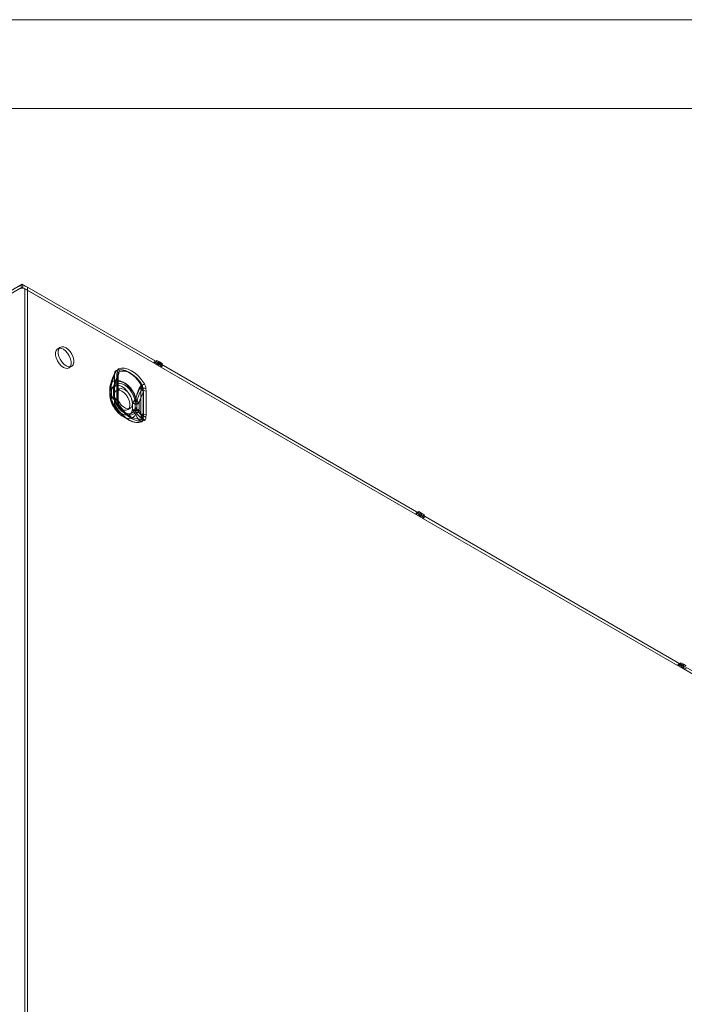
# Model space of a CAD drawing. Units: millimetres. Extents: x 0 to 420, y 0 to 297.
# Drawn here: x 317 to 362, y 231 to 297 of the extents above; entities that cross this region are included whole.
import ezdxf

# ---------------------------------------------------------------- set-up
doc = ezdxf.new("R2010")
doc.units = ezdxf.units.MM

msp = doc.modelspace()

# ---------------------------------------------------------------- linework, layer by layer
at = {"color": 7, "linetype": 'Continuous', "lineweight": 0}
for p, q in [((0, 297), (420, 297)), ((6, 291), (414, 291)), ((272.731, 253.397), (317.338, 279.147)), ((317.338, 279.147), (317.338, 278.943)), ((317.338, 279.147), (326.501, 273.858)), ((272.731, 253.192), (317.338, 278.943)), ((317.338, 278.943), (326.501, 273.654)), ((326.23, 273.81), (317.515, 278.841)), ((317.515, 154.931), (317.515, 278.841)), ((326.406, 273.912), (317.691, 278.943)), ((317.691, 155.033), (317.691, 278.943)), ((319.909, 274.898), (319.732, 274.796)), ((326.406, 274.007), (326.23, 273.905)), ((326.406, 273.912), (326.23, 273.81)), ((326.406, 273.803), (326.23, 273.905)), ((326.23, 273.905), (326.23, 273.81)), ((326.406, 274.007), (326.406, 273.912)), ((326.583, 273.905), (326.406, 274.007)), ((326.583, 273.905), (326.406, 273.803)), ((326.583, 273.81), (326.406, 273.708)), ((326.406, 273.708), (326.406, 273.803)), ((326.501, 273.858), (326.583, 273.905)), ((326.501, 273.858), (326.501, 273.654)), ((326.583, 273.81), (326.583, 273.905)), ((326.583, 273.905), (326.76, 273.803)), ((326.583, 273.905), (326.583, 273.701)), ((344.084, 263.707), (326.583, 273.81)), ((326.76, 273.803), (326.677, 273.756)), ((326.76, 273.803), (326.76, 273.599)), ((320.482, 273.497), (320.659, 273.599)), ((323.56, 273.125), (323.547, 272.959)), ((323.737, 273.227), (323.723, 273.061)), ((343.907, 263.605), (326.406, 273.708)), ((326.501, 273.654), (326.583, 273.701)), ((326.583, 273.701), (326.76, 273.599)), ((326.677, 273.756), (326.677, 273.552)), ((326.677, 273.756), (344.178, 263.653)), ((326.76, 273.599), (326.677, 273.552)), ((326.677, 273.552), (344.178, 263.449)), ((323.547, 272.959), (323.547, 271.362)), ((323.548, 271.349), (323.548, 272.946)), ((323.723, 273.061), (323.723, 271.465)), ((323.739, 271.257), (323.739, 272.854)), ((323.801, 271.356), (323.801, 272.952)), ((323.246, 272.099), (323.246, 272.05)), ((323.246, 272.065), (323.246, 271.675)), ((323.324, 272.223), (323.324, 272.188)), ((323.324, 272.188), (323.324, 271.799)), ((323.324, 271.799), (323.324, 271.765)), ((323.343, 271.929), (323.327, 271.977)), ((323.343, 271.539), (323.343, 271.929)), ((323.496, 272.099), (323.496, 272.064)), ((323.496, 272.065), (323.496, 271.675)), ((323.515, 272.13), (323.515, 272.096)), ((323.515, 272.096), (323.515, 271.706)), ((323.539, 272.381), (323.516, 272.293)), ((323.52, 272.031), (323.516, 272.069)), ((323.52, 271.641), (323.52, 272.031)), ((323.857, 272.075), (323.68, 271.972)), ((325.324, 271.939), (325.324, 270.342)), ((325.484, 271.828), (325.484, 270.231)), ((325.507, 271.828), (325.493, 272.009)), ((325.507, 270.231), (325.507, 271.828)), ((325.683, 271.93), (325.67, 272.111)), ((325.683, 270.333), (325.683, 271.93)), ((323.327, 271.512), (323.343, 271.539)), ((323.515, 271.706), (323.515, 271.672)), ((323.516, 271.609), (323.52, 271.641)), ((323.547, 271.362), (323.56, 271.181)), ((323.723, 271.465), (323.737, 271.283)), ((324.767, 271.107), (324.785, 271.135)), ((324.944, 271.209), (324.949, 271.242)), ((324.944, 271.209), (324.944, 270.819)), ((325.057, 271.206), (325.057, 271.24)), ((325.057, 270.816), (325.057, 271.206)), ((325.217, 271.095), (325.217, 271.13)), ((323.871, 270.997), (323.866, 271.005)), ((324.43, 270.673), (324.607, 270.775)), ((324.767, 271.107), (324.767, 270.717)), ((324.767, 270.717), (324.785, 270.67)), ((324.944, 270.819), (324.949, 270.782)), ((325.057, 270.782), (325.057, 270.816)), ((325.217, 270.706), (325.217, 271.095)), ((325.217, 270.671), (325.217, 270.706)), ((324.141, 270.209), (324.523, 269.988)), ((324.266, 270.425), (324.648, 270.205)), ((325.493, 270.065), (325.507, 270.231)), ((325.67, 270.167), (325.683, 270.333)), ((344.084, 263.802), (343.907, 263.7)), ((344.084, 263.707), (343.907, 263.605)), ((344.084, 263.598), (343.907, 263.7)), ((343.907, 263.7), (343.907, 263.605)), ((344.084, 263.802), (344.084, 263.707)), ((344.261, 263.7), (344.084, 263.802)), ((344.261, 263.7), (344.084, 263.598)), ((344.261, 263.605), (344.084, 263.503)), ((344.084, 263.503), (344.084, 263.598)), ((361.585, 253.4), (344.084, 263.503)), ((344.178, 263.653), (344.261, 263.7)), ((344.178, 263.653), (344.178, 263.449)), ((344.178, 263.449), (344.261, 263.496)), ((344.261, 263.605), (344.261, 263.7)), ((344.261, 263.7), (344.438, 263.598)), ((344.261, 263.7), (344.261, 263.496)), ((361.762, 253.502), (344.261, 263.605)), ((344.261, 263.496), (344.438, 263.394)), ((344.438, 263.598), (344.355, 263.551)), ((344.355, 263.551), (344.355, 263.346)), ((344.355, 263.551), (361.856, 253.448)), ((344.438, 263.394), (344.355, 263.346)), ((344.355, 263.346), (361.856, 253.243)), ((344.438, 263.598), (344.438, 263.394)), ((361.762, 253.597), (361.585, 253.495)), ((361.762, 253.502), (361.585, 253.4)), ((361.762, 253.393), (361.585, 253.495)), ((361.585, 253.495), (361.585, 253.4)), ((361.762, 253.597), (361.762, 253.502)), ((361.938, 253.495), (361.762, 253.597)), ((361.938, 253.495), (361.762, 253.393)), ((361.938, 253.4), (361.762, 253.298)), ((361.762, 253.298), (361.762, 253.393)), ((379.263, 243.195), (361.762, 253.298)), ((361.856, 253.448), (361.938, 253.495)), ((361.856, 253.448), (361.856, 253.243)), ((361.856, 253.243), (361.938, 253.291)), ((361.938, 253.4), (361.938, 253.495)), ((361.938, 253.495), (362.115, 253.393)), ((361.938, 253.495), (361.938, 253.291)), ((379.439, 243.297), (361.938, 253.4)), ((361.938, 253.291), (362.115, 253.189))]:
    msp.add_line(p, q, dxfattribs=at)
at = {"color": 7, "linetype": 'Continuous', "lineweight": 0, "flags": 128}
for points in [[(320.107, 274.759), (320.257, 274.648), (320.394, 274.496), (320.508, 274.316), (320.59, 274.122), (320.632, 273.93), (320.632, 273.756), (320.59, 273.613), (320.508, 273.514), (320.394, 273.466), (320.257, 273.473), (320.107, 273.534), (319.958, 273.645), (319.821, 273.797), (319.706, 273.977), (319.625, 274.17), (319.582, 274.362), (319.582, 274.537), (319.625, 274.679), (319.706, 274.779), (319.821, 274.827), (319.958, 274.82), (320.107, 274.759)], [(320.284, 274.861), (320.433, 274.75), (320.571, 274.598), (320.685, 274.418), (320.766, 274.224), (320.809, 274.033), (320.809, 273.858), (320.766, 273.716), (320.685, 273.616), (320.571, 273.568), (320.433, 273.575), (320.284, 273.636), (320.135, 273.747), (319.997, 273.899), (319.883, 274.079), (319.802, 274.272), (319.759, 274.464), (319.759, 274.639), (319.802, 274.781), (319.883, 274.881), (319.997, 274.929), (320.135, 274.922), (320.284, 274.861)], [(323.563, 273.111), (323.555, 273.112), (323.55, 273.111), (323.548, 273.109), (323.548, 273.106), (323.552, 273.102), (323.558, 273.096), (323.566, 273.09), (323.578, 273.082)], [(323.563, 273.111), (323.584, 273.204), (323.617, 273.285), (323.63, 273.3), (323.644, 273.311), (323.659, 273.32)], [(325.396, 272.329), (325.205, 272.601), (324.991, 272.843), (324.763, 273.048), (324.527, 273.209), (324.29, 273.321), (324.062, 273.38), (323.849, 273.384), (323.657, 273.332)], [(323.659, 273.32), (323.849, 273.371), (324.062, 273.367), (324.289, 273.309), (324.523, 273.198), (324.758, 273.038), (324.985, 272.834), (325.197, 272.593), (325.387, 272.323)], [(323.827, 273.144), (323.816, 273.11), (323.778, 273.011)], [(325.573, 272.431), (325.381, 272.703), (325.168, 272.945), (324.94, 273.151), (324.703, 273.312), (324.467, 273.423), (324.239, 273.482), (324.025, 273.486), (323.834, 273.434)], [(323.867, 273.236), (324.039, 273.282), (324.231, 273.279), (324.436, 273.226), (324.648, 273.126), (324.86, 272.981), (325.066, 272.797), (325.257, 272.579), (325.429, 272.334)], [(324.991, 271.403), (324.883, 271.679), (324.736, 271.945), (324.556, 272.184), (324.355, 272.385), (324.142, 272.537), (323.928, 272.631), (323.727, 272.663), (323.547, 272.631), (323.4, 272.536), (323.292, 272.383)], [(323.52, 272.031), (323.561, 272.201), (323.642, 272.331), (323.756, 272.415), (323.899, 272.446), (324.06, 272.424), (324.232, 272.348), (324.404, 272.225), (324.565, 272.061), (324.708, 271.865), (324.822, 271.65), (324.903, 271.426), (324.944, 271.209)], [(325.001, 271.484), (324.908, 271.723), (324.78, 271.952), (324.625, 272.159), (324.451, 272.333), (324.267, 272.465), (324.082, 272.546), (323.908, 272.574), (323.753, 272.546), (323.625, 272.464), (323.532, 272.332)], [(323.547, 272.959), (323.549, 272.958), (323.55, 272.956), (323.551, 272.955), (323.551, 272.953), (323.551, 272.951), (323.551, 272.949), (323.549, 272.948), (323.548, 272.946)], [(323.723, 273.061), (323.755, 273.039), (323.779, 273.014), (323.795, 272.987), (323.801, 272.959), (323.799, 272.931), (323.787, 272.903), (323.767, 272.877), (323.739, 272.854)], [(323.784, 273.012), (323.781, 273.012), (323.779, 273.012), (323.778, 273.011), (323.778, 273.01), (323.779, 273.008), (323.782, 273.006), (323.785, 273.003), (323.79, 273)], [(323.801, 272.953), (323.803, 273.004), (323.811, 273.07)], [(323.324, 272.188), (323.288, 272.159), (323.263, 272.127), (323.249, 272.092), (323.246, 272.056), (323.254, 272.021), (323.274, 271.987), (323.304, 271.956), (323.343, 271.929)], [(323.343, 271.539), (323.304, 271.567), (323.274, 271.598), (323.254, 271.632), (323.246, 271.667), (323.249, 271.703), (323.263, 271.737), (323.288, 271.77), (323.324, 271.799)], [(323.324, 272.223), (323.279, 272.3), (323.279, 272.364), (323.292, 272.383), (323.292, 272.383)], [(323.343, 271.929), (323.385, 272.099), (323.465, 272.229), (323.579, 272.313), (323.722, 272.344), (323.884, 272.321), (324.055, 272.246), (324.227, 272.123), (324.389, 271.959), (324.531, 271.763), (324.646, 271.548), (324.726, 271.324), (324.767, 271.107)], [(323.517, 272.29), (323.514, 272.275), (323.496, 272.077)], [(323.515, 272.096), (323.506, 272.088), (323.5, 272.08), (323.496, 272.071), (323.496, 272.063), (323.498, 272.054), (323.503, 272.045), (323.51, 272.038), (323.52, 272.031)], [(324.055, 271.935), (324.205, 271.824), (324.342, 271.673), (324.456, 271.493), (324.538, 271.299), (324.58, 271.107), (324.58, 270.933), (324.538, 270.79), (324.456, 270.691), (324.342, 270.642), (324.205, 270.649), (324.055, 270.711), (323.906, 270.822), (323.769, 270.973), (323.654, 271.153), (323.573, 271.347), (323.53, 271.539), (323.53, 271.713), (323.573, 271.856), (323.654, 271.955), (323.769, 272.004), (323.906, 271.997), (324.055, 271.935)], [(323.702, 271.731), (323.723, 271.891), (323.786, 272.014), (323.885, 272.088), (324.012, 272.109), (324.157, 272.075), (324.307, 271.988), (324.452, 271.855), (324.579, 271.687), (324.678, 271.499), (324.741, 271.304), (324.762, 271.119), (324.741, 270.959), (324.678, 270.836), (324.579, 270.762), (324.452, 270.741), (324.307, 270.775), (324.157, 270.862), (324.012, 270.995), (323.885, 271.163), (323.786, 271.351), (323.723, 271.546), (323.702, 271.731)], [(325.429, 272.334), (325.44, 272.317), (325.443, 272.302), (325.441, 272.284), (325.412, 272.22), (325.365, 272.099)], [(323.246, 271.69), (323.246, 271.65), (323.246, 271.639)], [(323.292, 271.343), (323.292, 271.343), (323.28, 271.373), (323.278, 271.405), (323.283, 271.428), (323.327, 271.512)], [(323.292, 271.343), (323.4, 271.066), (323.547, 270.801), (323.727, 270.562), (323.928, 270.36), (324.142, 270.209), (324.355, 270.114), (324.556, 270.083), (324.736, 270.115), (324.883, 270.21), (324.991, 270.362)], [(324.767, 270.717), (324.726, 270.547), (324.646, 270.417), (324.531, 270.333), (324.389, 270.302), (324.227, 270.324), (324.055, 270.399), (323.884, 270.523), (323.722, 270.687), (323.579, 270.883), (323.465, 271.098), (323.385, 271.322), (323.343, 271.539)], [(323.52, 271.641), (323.51, 271.648), (323.503, 271.656), (323.498, 271.665), (323.496, 271.673), (323.496, 271.682), (323.5, 271.691), (323.506, 271.699), (323.515, 271.706)], [(323.496, 271.675), (323.496, 271.651), (323.496, 271.64)], [(324.944, 270.819), (324.903, 270.649), (324.822, 270.519), (324.708, 270.435), (324.565, 270.404), (324.404, 270.426), (324.232, 270.502), (324.06, 270.625), (323.899, 270.789), (323.756, 270.985), (323.642, 271.2), (323.561, 271.424), (323.52, 271.641)], [(323.532, 271.406), (323.625, 271.167), (323.753, 270.938), (323.908, 270.73), (324.082, 270.556), (324.267, 270.425), (324.451, 270.344), (324.625, 270.316), (324.78, 270.344), (324.908, 270.426), (325.001, 270.558)], [(323.547, 271.362), (323.549, 271.361), (323.55, 271.36), (323.551, 271.358), (323.551, 271.356), (323.551, 271.354), (323.551, 271.353), (323.549, 271.351), (323.548, 271.349)], [(323.56, 271.181), (323.562, 271.18), (323.563, 271.179), (323.564, 271.178), (323.565, 271.177), (323.565, 271.176), (323.565, 271.175), (323.564, 271.174), (323.563, 271.172)], [(323.723, 271.465), (323.755, 271.443), (323.779, 271.418), (323.795, 271.391), (323.801, 271.362), (323.799, 271.334), (323.787, 271.306), (323.767, 271.28), (323.739, 271.257)], [(323.737, 271.283), (323.764, 271.272), (323.785, 271.258), (323.8, 271.242), (323.81, 271.224), (323.813, 271.206), (323.809, 271.186), (323.8, 271.166), (323.784, 271.147)], [(323.817, 271.189), (323.806, 271.259), (323.801, 271.355)], [(323.657, 270.862), (323.658, 270.862), (323.659, 270.863), (323.659, 270.863), (323.659, 270.863), (323.66, 270.863), (323.66, 270.864), (323.66, 270.864), (323.659, 270.864)], [(323.657, 270.862), (323.849, 270.589), (324.062, 270.347), (324.29, 270.142), (324.527, 269.981), (324.763, 269.869), (324.991, 269.81), (325.205, 269.807), (325.396, 269.858)], [(325.387, 269.866), (325.197, 269.815), (324.985, 269.819), (324.758, 269.877), (324.523, 269.988), (324.289, 270.148), (324.062, 270.352), (323.849, 270.593), (323.659, 270.864)], [(323.834, 270.964), (323.845, 270.972), (323.855, 270.979), (323.862, 270.985), (323.867, 270.99), (323.871, 270.994), (323.872, 270.996), (323.87, 270.997), (323.867, 270.996)], [(323.834, 270.964), (324.025, 270.691), (324.239, 270.449), (324.467, 270.244), (324.703, 270.083), (324.94, 269.971), (325.168, 269.912), (325.381, 269.909), (325.573, 269.96)], [(325.429, 270.094), (325.257, 270.048), (325.066, 270.052), (324.86, 270.104), (324.648, 270.205), (324.436, 270.35), (324.231, 270.534), (324.039, 270.752), (323.867, 270.996)], [(325.365, 270.234), (325.398, 270.179), (325.42, 270.149), (325.434, 270.13), (325.443, 270.11), (325.441, 270.102), (325.434, 270.096), (325.429, 270.094)], [(325.474, 270.07), (325.459, 269.98), (325.429, 269.901), (325.416, 269.886), (325.403, 269.875), (325.387, 269.866)]]:
    msp.add_lwpolyline(points, dxfattribs=at)
at = {"color": 7, "linetype": 'Continuous', "lineweight": 0}
for centre, radius, start, end in [((317.338, 278.261), 0.769, 62.60967, 117.39033), ((317.338, 278.5), 0.384, 62.60967, 117.39033), ((328.08, 271.034), 4.985, 155.37815, 164.64946), ((322.743, 273.467), 0.881, 336.08787, 343.31788), ((324.495, 272.939), 0.947, 169.53522, 179.57868), ((323.833, 273.124), 0.273, 130.1666, 179.78321), ((323.556, 273.117), 0.0094, 325.26257, 59.3046), ((322.857, 273.461), 0.814, 332.22535, 350.00411), ((323.64, 273.323), 0.0193, 350.40198, 28.42906), ((323.97, 273.245), 0.233, 125.5387, 184.41111), ((323.66, 273.098), 0.15, 325.26257, 59.3046), ((324.243, 272.97), 0.461, 144.65407, 174.72747), ((323.001, 273.389), 0.88, 333.78329, 350.0129), ((324.136, 273.031), 0.333, 162.03882, 171.94851), ((323.563, 273.288), 0.309, 350.40198, 28.42906), ((328.747, 270.561), 5.75, 154.00481, 161.52872), ((326.363, 271.678), 3.088, 155.75775, 169.83797), ((326.555, 271.586), 3.088, 155.75775, 169.83797), ((329.029, 270.595), 5.765, 155.34527, 162.4676), ((328.531, 270.852), 5.22, 155.55782, 162.97634), ((325.695, 272.385), 2.012, 161.83748, 166.52813), ((324.31, 272.102), 1.065, 166.44101, 181.38285), ((323.386, 272.101), 0.137, 116.81747, 244.83105), ((323.995, 272.239), 0.717, 168.36737, 201.43757), ((323.531, 272.1), 0.0343, 116.81747, 244.83105), ((323.812, 272.207), 0.306, 155.95198, 194.50137), ((324.098, 272.166), 0.59, 163.61793, 189.44963), ((329.012, 270.481), 4.125, 156.46678, 167.09005), ((329.132, 270.208), 4.324, 153.35696, 162.83832), ((327.699, 270.631), 2.712, 151.16759, 167.01356), ((327.86, 270.521), 2.712, 151.16759, 167.01356), ((325.589, 271.998), 0.382, 121.87079, 160.04154), ((326.526, 274.46), 2.667, 240.92953, 246.77921), ((325.647, 271.983), 0.413, 121.71997, 156.5766), ((325.786, 273.079), 1.067, 240.92953, 246.77921), ((323.057, 272.617), 2.366, 343.348, 347.35767), ((325.494, 271.561), 0.414, 62.80519, 114.30715), ((325.537, 271.632), 0.497, 74.47253, 110.13889), ((325.289, 272.478), 0.184, 302.28876, 305.64946), ((324.794, 271.99), 0.68, 1.58052, 29.32133), ((324.681, 271.937), 0.815, 5.0545, 28.69478), ((323.855, 274.825), 2.947, 302.28876, 305.64946), ((325.485, 271.979), 0.0311, 74.47253, 110.13889), ((324.274, 271.849), 1.21, 359.00175, 7.55051), ((325.495, 271.805), 0.0259, 62.80519, 114.30715), ((324.865, 272.041), 0.808, 4.95497, 28.79431), ((324.284, 271.638), 1.039, 178.5695, 195.0572), ((323.39, 271.639), 0.142, 117.97876, 243.62876), ((323.96, 271.505), 0.687, 157.82066, 193.68155), ((325.225, 271.907), 2.018, 195.46035, 235.25529), ((324.598, 271.917), 1.426, 203.73078, 224.33792), ((324.131, 271.932), 0.824, 191.71412, 224.96633), ((324.247, 271.636), 0.752, 177.94929, 198.36631), ((323.532, 271.64), 0.0355, 117.97876, 243.62876), ((324.072, 271.574), 0.565, 169.99819, 197.24682), ((323.852, 271.533), 0.344, 167.3217, 201.67694), ((324.322, 271.839), 0.824, 191.71412, 224.96633), ((325.285, 271.939), 1.834, 195.68359, 227.8402), ((324.642, 271.928), 1.227, 205.16651, 225.97709), ((323.913, 271.066), 0.366, 163.06364, 203.53767), ((324.75, 271.367), 1.203, 180.84235, 189.31554), ((324.372, 271.253), 0.815, 185.05466, 208.69462), ((324.341, 271.245), 0.781, 185.32134, 209.22068), ((324.542, 271.353), 0.808, 184.95513, 208.79415), ((325.177, 271.779), 1.53, 199.95235, 204.4058), ((323.924, 271.104), 0.146, 163.06364, 203.53767), ((331.274, 275.186), 8.51, 208.33797, 209.49338), ((324.325, 271.238), 0.514, 183.2495, 206.96602), ((320.465, 274.67), 5.582, 320.7011, 324.16943), ((325.007, 271.615), 0.529, 245.1835, 293.44114), ((325.003, 271.324), 0.13, 242.80519, 294.30715), ((331.148, 270.025), 6.317, 166.6436, 168.89034), ((325.004, 271.362), 0.132, 245.1835, 293.44114), ((330.717, 275.927), 7.298, 218.31342, 221.09955), ((321.549, 270.566), 3.572, 10.88291, 14.88797), ((323.682, 270.984), 0.123, 211.58626, 259.15555), ((323.882, 271.106), 0.111, 213.05762, 261.91452), ((325.902, 272.208), 2.364, 210.83314, 237.09194), ((325.004, 271.567), 0.518, 242.80519, 294.30715), ((325.004, 271.178), 0.518, 242.80519, 294.30715), ((325, 271.143), 0.519, 245.51805, 294.77236), ((325.664, 271.035), 0.952, 202.53784, 224.99077), ((325.003, 270.935), 0.13, 242.80519, 294.30715), ((326.076, 270.928), 1.136, 187.4043, 199.00692), ((325.002, 270.9), 0.13, 245.51805, 294.77236), ((324.478, 270.976), 0.8, 309.89112, 337.61138), ((324.225, 270.87), 0.837, 338.11087, 353.96662), ((326.075, 271.061), 1.186, 205.10755, 227.10582), ((325.892, 270.988), 0.861, 193.85026, 228.62827), ((326.053, 270.877), 0.861, 193.85026, 228.62827), ((326.017, 270.712), 1.085, 198.80191, 223.41086), ((325.185, 270.414), 0.45, 275.73119, 310.03312), ((325.518, 270.247), 0.402, 224.13862, 250.95779), ((325.25, 270.371), 0.18, 275.73119, 310.03312), ((325.585, 270.533), 0.466, 227.06037, 250.51192), ((325.494, 269.964), 0.414, 62.80519, 114.30715), ((323.51, 269.579), 1.968, 19.43305, 22.81565), ((325.446, 269.872), 0.37, 52.84084, 102.58155), ((325.38, 269.85), 0.0181, 26.95287, 66.67531), ((325.22, 270.066), 0.273, 310.167, 359.78282), ((325.315, 269.829), 0.289, 26.95287, 66.67531), ((324.565, 270.209), 0.919, 351.29153, 1.42331), ((325.479, 270.047), 0.0231, 52.84084, 102.58155), ((325.495, 270.208), 0.0259, 62.80519, 114.30715), ((325.437, 270.149), 0.233, 305.54015, 4.40966)]:
    msp.add_arc(centre, radius, start, end, dxfattribs=at)

doc.saveas('drawing.dxf')
